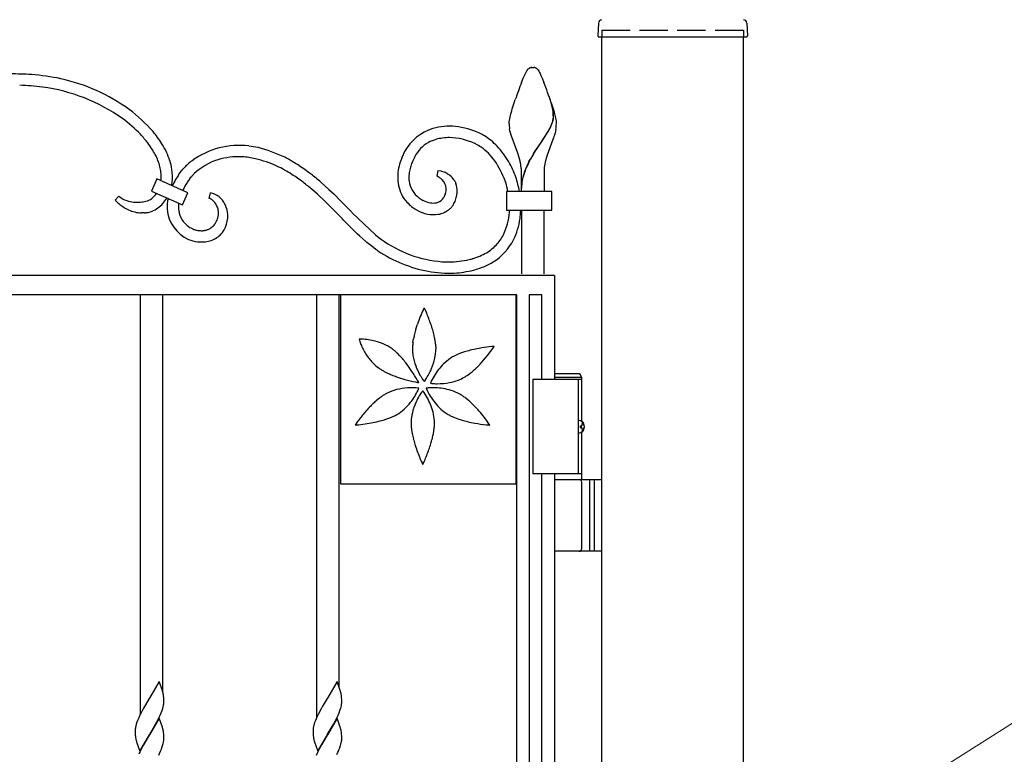
# Model space of a CAD drawing. Units: millimetres. Extents: x 0 to 8410, y 0 to 5940.
# Drawn here: x 4329 to 4851, y 3859 to 4248 of the extents above; entities that cross this region are included whole.
import ezdxf

# ---------------------------------------------------------------- set-up
doc = ezdxf.new("R2010")
doc.units = ezdxf.units.MM
doc.linetypes.add('YHIDDEN_1', pattern=[4, 3, -1])
doc.layers.add('YKK_A1', color=4, linetype='Continuous', lineweight=30)
doc.layers.add('YKK_D', color=6, linetype='Continuous', lineweight=13)

msp = doc.modelspace()

# ---------------------------------------------------------------- linework, layer by layer
at = {"layer": 'YKK_A1'}
for p, q in [((4635.77, 4246.02), (4635.42, 4239.36)), ((4714.27, 4246.02), (4714.62, 4239.36)), ((4635.92, 4238.83), (4714.12, 4238.83)), ((4637.52, 2942.33), (4637.52, 4238.83)), ((4712.52, 2942.33), (4712.52, 4238.83)), ((4627.02, 4057.33), (4601.02, 4057.33)), ((4601.02, 4057.33), (4601.02, 4007.33)), ((4625.87, 4060.33), (4612.52, 4060.33)), ((4627.02, 4058.33), (4612.52, 4058.33)), ((4625.02, 4057.33), (4625.02, 4007.33)), ((4627.02, 4058.33), (4625.87, 4060.33)), ((4627.02, 4035.3), (4627.02, 4058.33)), ((4626.06, 4032.75), (4626.65, 4032.75)), ((4626.06, 4031.91), (4626.65, 4031.91)), ((4627.08, 4034.43), (4627.67, 4034.43)), ((4627.08, 4030.23), (4627.67, 4030.23)), ((4627.02, 4004.33), (4627.02, 4029.36)), ((4627.02, 4007.33), (4601.02, 4007.33)), ((4612.52, 4004.33), (4637.52, 4004.33)), ((4631.02, 4004.33), (4631.02, 3966.33)), ((4633.52, 4004.33), (4633.52, 3966.33)), ((4627.02, 3967.83), (4627.02, 4002.83)), ((4637.52, 3966.33), (4612.52, 3966.33))]:
    msp.add_line(p, q, dxfattribs=at)
at = {"layer": 'YKK_A1', "linetype": 'YHIDDEN_1', "ltscale": 5}
for p, q in [((4637.52, 4242.33), (4712.52, 4242.33)), ((4637.52, 4242.33), (4637.52, 4238.83)), ((4712.52, 4242.33), (4712.52, 4238.83))]:
    msp.add_line(p, q, dxfattribs=at)
at = {"layer": 'YKK_A1', "linetype": 'Continuous', "ltscale": 0.5}
for p, q in [((4599.45, 4222.36), (4600, 4222.56)), ((4600, 4222.56), (4600.05, 4222.57)), ((4600.24, 4222.6), (4600.29, 4222.61)), ((4600.47, 4222.63), (4601, 4222.64)), ((4601, 4222.64), (4601.44, 4222.63)), ((4601.44, 4222.63), (4601.53, 4222.63)), ((4601.71, 4222.61), (4601.76, 4222.6)), ((4602.14, 4222.52), (4602.19, 4222.5)), ((4602.39, 4222.43), (4602.55, 4222.36)), ((4596.01, 4216.9), (4597.82, 4220.77)), ((4597.82, 4220.77), (4597.93, 4220.94)), ((4597.93, 4220.94), (4597.99, 4221.02)), ((4597.99, 4221.02), (4598.15, 4221.25)), ((4599.03, 4222.11), (4599.13, 4222.19)), ((4599.13, 4222.19), (4599.24, 4222.25)), ((4602.81, 4222.22), (4603.02, 4222.07)), ((4603.02, 4222.07), (4603.08, 4222.03)), ((4603.85, 4221.25), (4604.18, 4220.77)), ((4604.18, 4220.77), (4604.26, 4220.63)), ((4604.26, 4220.63), (4604.67, 4219.85)), ((4604.67, 4219.85), (4604.92, 4219.32)), ((4604.92, 4219.32), (4605.35, 4218.39)), ((4605.35, 4218.39), (4605.82, 4217.29)), ((4605.82, 4217.29), (4606.16, 4216.48)), ((4595.11, 4214.7), (4596.01, 4216.9)), ((4606.16, 4216.48), (4606.89, 4214.7)), ((4590.16, 4200.63), (4591.19, 4203.91)), ((4591.19, 4203.91), (4591.75, 4205.6)), ((4611.09, 4202.7), (4610, 4206.3)), ((4611.17, 4202.64), (4610.07, 4206.24)), ((4610.81, 4203.91), (4611.34, 4202.25)), ((4611.35, 4201.62), (4611.09, 4202.7)), ((4611.42, 4201.57), (4611.17, 4202.64)), ((4611.34, 4202.25), (4611.83, 4200.63)), ((4611.57, 4200.5), (4611.35, 4201.62)), ((4611.64, 4200.45), (4611.42, 4201.57)), ((4588.83, 4195.39), (4589.01, 4196.23)), ((4589.01, 4196.23), (4589.22, 4197.14)), ((4589.22, 4197.14), (4589.45, 4198.09)), ((4589.45, 4198.09), (4589.86, 4199.59)), ((4589.86, 4199.59), (4590.16, 4200.63)), ((4611.62, 4200.17), (4611.57, 4200.5)), ((4611.7, 4200.12), (4611.64, 4200.45)), ((4611.83, 4200.63), (4612.28, 4199.08)), ((4611.93, 4196.15), (4611.94, 4196.31)), ((4612.01, 4196.1), (4612.01, 4196.26)), ((4612.28, 4199.08), (4612.54, 4198.09)), ((4612.54, 4198.09), (4612.89, 4196.68)), ((4612.89, 4196.68), (4613.08, 4195.8)), ((4588.5, 4192.92), (4588.52, 4193.22)), ((4588.5, 4192.64), (4588.5, 4192.92)), ((4588.52, 4193.22), (4588.55, 4193.54)), ((4588.55, 4193.54), (4588.58, 4193.87)), ((4588.58, 4193.87), (4588.69, 4194.6)), ((4588.69, 4194.6), (4588.83, 4195.39)), ((4610.93, 4192.29), (4611.17, 4192.89)), ((4611, 4192.23), (4611.25, 4192.84)), ((4611.17, 4192.89), (4611.45, 4193.68)), ((4611.25, 4192.84), (4611.53, 4193.62)), ((4611.71, 4194.61), (4611.82, 4195.15)), ((4611.79, 4194.56), (4611.9, 4195.09)), ((4613.08, 4195.8), (4613.24, 4194.98)), ((4613.24, 4194.98), (4613.37, 4194.23)), ((4613.37, 4194.23), (4613.41, 4193.87)), ((4613.41, 4193.87), (4613.49, 4192.92)), ((4613.49, 4192.92), (4613.5, 4192.64)), ((4588.92, 4189.03), (4588.71, 4190.13)), ((4589.19, 4187.92), (4588.92, 4189.03)), ((4589.51, 4186.79), (4589.19, 4187.92)), ((4593.22, 4176.58), (4589.51, 4186.79)), ((4605.56, 4183.13), (4608.81, 4188.16)), ((4605.64, 4183.08), (4608.88, 4188.11)), ((4608.81, 4188.16), (4609.45, 4189.28)), ((4608.88, 4188.11), (4609.52, 4189.23)), ((4609.45, 4189.28), (4609.69, 4189.73)), ((4609.52, 4189.23), (4609.77, 4189.67)), ((4609.69, 4189.73), (4610.25, 4190.82)), ((4609.77, 4189.67), (4610.33, 4190.76)), ((4612.25, 4186.03), (4611.99, 4185.26)), ((4612.48, 4186.79), (4612.25, 4186.03)), ((4612.8, 4187.92), (4612.48, 4186.79)), ((4612.99, 4188.66), (4612.8, 4187.92)), ((4613.22, 4189.77), (4612.99, 4188.66)), ((4570.92, 4182.05), (4570.28, 4182.36)), ((4602.92, 4179.23), (4605.41, 4182.91)), ((4603, 4179.18), (4605.49, 4182.85)), ((4605.41, 4182.91), (4605.56, 4183.13)), ((4605.49, 4182.85), (4605.64, 4183.08)), ((4611.72, 4184.49), (4608.64, 4176.17)), ((4611.99, 4185.26), (4611.72, 4184.49)), ((4593.62, 4175.37), (4593.22, 4176.58)), ((4593.98, 4174.15), (4593.62, 4175.37)), ((4601.35, 4176.76), (4602.47, 4178.54)), ((4601.42, 4176.71), (4602.55, 4178.48)), ((4602.47, 4178.54), (4602.92, 4179.23)), ((4602.55, 4178.48), (4603, 4179.18)), ((4608.64, 4176.17), (4608.13, 4174.56)), ((4594.3, 4172.93), (4593.98, 4174.15)), ((4599.02, 4172.69), (4599.62, 4173.82)), ((4599.09, 4172.64), (4599.7, 4173.77)), ((4608.13, 4174.56), (4607.69, 4172.93)), ((4413.44, 4165.63), (4413.87, 4166.25)), ((4413.87, 4166.25), (4415.02, 4167.78)), ((4415.02, 4167.78), (4415.1, 4167.89)), ((4415.1, 4167.89), (4415.37, 4168.23)), ((4415.37, 4168.23), (4415.82, 4168.75)), ((4415.82, 4168.75), (4416.43, 4169.43)), ((4420.59, 4165.08), (4420.29, 4164.74)), ((4550.32, 4164.99), (4550.85, 4168.06)), ((4550.34, 4164.98), (4550.32, 4164.99)), ((4551.43, 4164.35), (4550.34, 4164.98)), ((4550.85, 4168.06), (4550.88, 4168.06)), ((4550.88, 4168.06), (4552.37, 4167.77)), ((4552.37, 4167.77), (4552.74, 4167.66)), ((4552.74, 4167.66), (4554, 4167.24)), ((4554, 4167.24), (4554.45, 4167.05)), ((4555.71, 4166.42), (4556.19, 4166.13)), ((4556.19, 4166.13), (4556.51, 4165.92)), ((4595, 4156.94), (4595, 4167.64)), ((4607, 4167.64), (4607, 4156.94)), ((4401.96, 4163.53), (4399.11, 4157.13)), ((4418.4, 4156.2), (4401.96, 4163.53)), ((4417.39, 4160.67), (4416.79, 4159.64)), ((4418.73, 4162.72), (4418.61, 4162.55)), ((4419.7, 4164.04), (4418.73, 4162.72)), ((4419.73, 4164.07), (4419.7, 4164.04)), ((4420.29, 4164.74), (4419.73, 4164.07)), ((4488.87, 4161.79), (4493.1, 4157.98)), ((4552.29, 4163.71), (4552.03, 4163.92)), ((4558.9, 4163.66), (4558.96, 4163.59)), ((4559.6, 4162.63), (4559.71, 4162.44)), ((4559.71, 4162.44), (4559.76, 4162.33)), ((4560.03, 4161.8), (4560.18, 4161.46)), ((4560.18, 4161.46), (4560.37, 4160.98)), ((4586.7, 4161.64), (4586.38, 4162.56)), ((4399.11, 4157.13), (4415.55, 4149.81)), ((4401.58, 4155.66), (4401.66, 4155.78)), ((4401.66, 4155.78), (4401.76, 4155.95)), ((4415.55, 4149.81), (4418.4, 4156.2)), ((4429.77, 4153.26), (4430.34, 4156.1)), ((4487.07, 4155.4), (4484.36, 4157.79)), ((4491, 4151.71), (4487.07, 4155.4)), ((4493.1, 4157.98), (4495.8, 4155.41)), ((4495.8, 4155.41), (4499.05, 4152.18)), ((4554.79, 4155.55), (4554.91, 4155.9)), ((4587.03, 4156.94), (4587.03, 4146.94)), ((4611.03, 4156.94), (4587.03, 4156.94)), ((4611.03, 4146.94), (4611.03, 4156.94)), ((4379.95, 4152.23), (4381.94, 4154.47)), ((4380.95, 4151.28), (4379.95, 4152.23)), ((4392.68, 4151.26), (4393.11, 4151.29)), ((4393.11, 4151.29), (4394.15, 4151.39)), ((4394.15, 4151.39), (4394.74, 4151.47)), ((4394.74, 4151.47), (4396.16, 4151.72)), ((4399.34, 4153.22), (4399.57, 4153.41)), ((4399.57, 4153.41), (4400.01, 4153.8)), ((4400.01, 4153.8), (4400.22, 4154)), ((4431.21, 4152.53), (4430.99, 4152.69)), ((4500.27, 4142.33), (4491, 4151.71)), ((4499.05, 4152.18), (4500.32, 4150.9)), ((4500.32, 4150.9), (4505.19, 4145.87)), ((4540.77, 4153.49), (4541.07, 4153.27)), ((4541.07, 4153.27), (4541.59, 4152.92)), ((4542.56, 4152.36), (4542.77, 4152.25)), ((4558.97, 4149.89), (4558.65, 4149.43)), ((4394.3, 4145.52), (4393.83, 4145.52)), ((4394.98, 4145.54), (4394.3, 4145.52)), ((4395.2, 4145.55), (4394.98, 4145.54)), ((4395.41, 4145.57), (4395.2, 4145.55)), ((4413.45, 4148.35), (4413.47, 4147.99)), ((4505.19, 4145.87), (4505.47, 4145.58)), ((4505.47, 4145.58), (4517.83, 4133.92)), ((4554.4, 4145.88), (4553.86, 4145.64)), ((4555.56, 4146.53), (4555.4, 4146.43)), ((4557.05, 4147.64), (4556.77, 4147.4)), ((4587.03, 4146.94), (4611.03, 4146.94)), ((4595, 4146.94), (4595, 4113.22)), ((4607, 4113.22), (4607, 4146.94)), ((4432.61, 4139.54), (4432.85, 4139.86)), ((4432.85, 4139.86), (4433, 4140.08)), ((4500.87, 4141.71), (4500.27, 4142.33)), ((4506.97, 4135.59), (4500.87, 4141.71)), ((4418.8, 4138.31), (4418.95, 4138.21)), ((4418.95, 4138.21), (4419.52, 4137.85)), ((4419.52, 4137.85), (4419.93, 4137.62)), ((4419.93, 4137.62), (4421.1, 4137.05)), ((4421.1, 4137.05), (4421.61, 4136.85)), ((4421.61, 4136.85), (4421.78, 4136.79)), ((4421.78, 4136.79), (4422.3, 4136.62)), ((4422.3, 4136.62), (4422.47, 4136.57)), ((4423.68, 4136.29), (4423.85, 4136.26)), ((4423.85, 4136.26), (4424.37, 4136.19)), ((4424.37, 4136.19), (4424.88, 4136.15)), ((4424.88, 4136.15), (4425.39, 4136.13)), ((4425.39, 4136.13), (4425.56, 4136.13)), ((4426.88, 4136.21), (4427.21, 4136.25)), ((4427.99, 4136.42), (4428.15, 4136.46)), ((4428.15, 4136.46), (4428.45, 4136.55)), ((4508.12, 4134.5), (4506.97, 4135.59)), ((4509.55, 4133.17), (4508.12, 4134.5)), ((4517.83, 4133.92), (4518.88, 4133.07)), ((4512.68, 4130.41), (4509.55, 4133.17)), ((4513.24, 4129.93), (4512.68, 4130.41)), ((4515.75, 4127.89), (4513.24, 4129.93)), ((4518.88, 4133.07), (4520.17, 4132.06)), ((4520.17, 4132.06), (4520.94, 4131.49)), ((4520.94, 4131.49), (4522.45, 4130.42)), ((4517.96, 4126.24), (4515.75, 4127.89)), ((4519.05, 4125.47), (4517.96, 4126.24)), ((4566.02, 4120.53), (4568.06, 4121.01)), ((4568.06, 4121.01), (4568.33, 4121.09)), ((4568.33, 4121.09), (4568.89, 4121.24)), ((4568.89, 4121.24), (4569.17, 4121.33)), ((4570.91, 4121.89), (4571.8, 4122.21)), ((4571.8, 4122.21), (4572.1, 4122.33)), ((4612.52, 4112.37), (3812.52, 4112.37)), ((4612.52, 4112.37), (4612.52, 4057.33)), ((4592.52, 4102.08), (3832.52, 4102.08)), ((4393.19, 4102.08), (4393.19, 3879.98)), ((4405.19, 3891.86), (4405.19, 4102.08)), ((4486.52, 4102.08), (4486.52, 3878.12)), ((4498.52, 3894.23), (4498.52, 4102.08)), ((4592.19, 4102.08), (4499.24, 4102.08)), ((4499.24, 4102.08), (4499.24, 4002.08)), ((4592.19, 4002.08), (4592.19, 4102.08)), ((4592.52, 3022.37), (4592.52, 4102.08)), ((4605.77, 4102.14), (4599.17, 4102.14)), ((4599.17, 4102.14), (4599.17, 3022.37)), ((4605.77, 4057.33), (4605.77, 4102.14)), ((4543.13, 4094.46), (4543.27, 4094.76)), ((4543.27, 4094.76), (4543.53, 4095.31)), ((4543.53, 4095.31), (4543.54, 4095.31)), ((4543.54, 4095.31), (4544.02, 4094.29)), ((4544.02, 4094.29), (4544.73, 4092.7)), ((4539.17, 4084.05), (4540.01, 4086.67)), ((4509.61, 4078.66), (4509.05, 4078.65)), ((4509.05, 4078.65), (4509.06, 4078.64)), ((4509.06, 4078.64), (4509.21, 4078.12)), ((4509.21, 4078.12), (4509.45, 4077.42)), ((4510.52, 4078.64), (4509.61, 4078.66)), ((4537.61, 4077.06), (4537.92, 4078.94)), ((4530.7, 4069.84), (4529.36, 4071.19)), ((4549.69, 4074.75), (4549.73, 4073.4)), ((4577.11, 4070.05), (4579.35, 4072.97)), ((4579.73, 4074.78), (4579.34, 4074.74)), ((4579.35, 4072.97), (4579.91, 4073.75)), ((4580.67, 4074.85), (4579.73, 4074.78)), ((4579.91, 4073.75), (4580.67, 4074.85)), ((4531.99, 4068.41), (4530.7, 4069.84)), ((4561.47, 4070.68), (4560.2, 4070.1)), ((4573.1, 4065.44), (4574.96, 4067.47)), ((4574.96, 4067.47), (4577.11, 4070.05)), ((4522.39, 4061.61), (4524.09, 4060.75)), ((4538, 4060.16), (4536.7, 4062.16)), ((4538.87, 4056), (4540.02, 4055.76)), ((4540.09, 4056.65), (4539.88, 4057.02)), ((4540.02, 4055.76), (4540.63, 4055.65)), ((4540.62, 4055.66), (4540.09, 4056.65)), ((4540.63, 4055.65), (4540.62, 4055.66)), ((4543.33, 4056.53), (4542.96, 4057.03)), ((4543.53, 4056.27), (4543.33, 4056.53)), ((4543.87, 4056.7), (4543.53, 4056.26)), ((4543.53, 4056.26), (4543.53, 4056.27)), ((4544.29, 4057.3), (4543.87, 4056.7)), ((4547.07, 4055.83), (4546.85, 4055.33)), ((4547.3, 4056.35), (4547.07, 4055.83)), ((4566.33, 4059.5), (4567.46, 4060.31)), ((4539.98, 4052.79), (4539.13, 4052.86)), ((4540.78, 4052.7), (4539.98, 4052.79)), ((4540.33, 4051.67), (4540.46, 4051.95)), ((4540.46, 4051.95), (4540.78, 4052.7)), ((4542.53, 4051.03), (4542.39, 4050.84)), ((4542.79, 4051.38), (4542.53, 4051.03)), ((4543.36, 4050.61), (4542.79, 4051.38)), ((4542.79, 4051.38), (4542.79, 4051.38)), ((4543.55, 4050.34), (4543.36, 4050.61)), ((4545.09, 4052.77), (4544.54, 4052.7)), ((4544.54, 4052.7), (4544.54, 4052.69)), ((4544.54, 4052.69), (4544.61, 4052.54)), ((4544.61, 4052.54), (4544.86, 4051.95)), ((4545.65, 4052.82), (4545.09, 4052.77)), ((4546.85, 4055.33), (4546.86, 4055.33)), ((4546.86, 4055.33), (4547.03, 4055.3)), ((4547.03, 4055.3), (4547.66, 4055.23)), ((4519.8, 4047.43), (4518.33, 4046.22)), ((4567, 4046.22), (4565.52, 4047.42)), ((4508.29, 4035.05), (4506.96, 4033.17)), ((4508.62, 4035.51), (4508.29, 4035.05)), ((4517.54, 4034.71), (4520.28, 4035.37)), ((4520.28, 4035.37), (4522.58, 4036.03)), ((4528.25, 4038.33), (4529.03, 4038.76)), ((4559.6, 4037.16), (4561.38, 4036.49)), ((4577.47, 4034.45), (4576.52, 4035.75)), ((4506.96, 4033.17), (4506.97, 4033.17)), ((4506.97, 4033.17), (4507.9, 4033.24)), ((4507.9, 4033.24), (4509, 4033.35)), ((4536.87, 4030.58), (4537.17, 4028.7)), ((4548.95, 4032.89), (4548.99, 4034.24)), ((4576.33, 4033.35), (4577.6, 4033.23)), ((4578.36, 4033.18), (4577.47, 4034.45)), ((4577.6, 4033.23), (4578.37, 4033.17)), ((4578.37, 4033.17), (4578.36, 4033.18)), ((4543.13, 4013.02), (4543.65, 4014.18)), ((4543.65, 4014.18), (4543.99, 4014.94)), ((4542.39, 4013.18), (4542.53, 4012.88)), ((4542.53, 4012.88), (4542.79, 4012.33)), ((4542.79, 4012.33), (4542.8, 4012.34)), ((4542.8, 4012.34), (4543.13, 4013.02)), ((4605.77, 3147.33), (4605.77, 4007.33)), ((4612.52, 4007.33), (4612.52, 3147.33)), ((4499.24, 4002.08), (4592.19, 4002.08)), ((4403.24, 3897.38), (4398.12, 3888.6)), ((4404.93, 3892.58), (4403.24, 3897.38)), ((4497.41, 3897.38), (4492.29, 3888.6)), ((4499.1, 3892.58), (4497.41, 3897.38)), ((4405.02, 3892.3), (4404.93, 3892.58)), ((4405.39, 3890.76), (4405.31, 3891.19)), ((4405.64, 3888.87), (4405.56, 3889.7)), ((4405.68, 3888.14), (4405.64, 3888.87)), ((4499.19, 3892.3), (4499.1, 3892.58)), ((4499.82, 3888.69), (4499.78, 3889.21)), ((4499.86, 3887.94), (4499.82, 3888.69)), ((4398, 3888.41), (4394.77, 3882.94)), ((4398.12, 3888.6), (4398, 3888.41)), ((4405.15, 3883.09), (4405.37, 3883.92)), ((4405.37, 3883.92), (4405.54, 3884.71)), ((4405.71, 3887.12), (4405.68, 3888.14)), ((4405.71, 3886.44), (4405.71, 3887.12)), ((4405.71, 3886.21), (4405.71, 3886.44)), ((4489.73, 3884.34), (4488.94, 3882.94)), ((4490.51, 3885.66), (4489.73, 3884.34)), ((4492.17, 3888.41), (4490.51, 3885.66)), ((4492.29, 3888.6), (4492.17, 3888.41)), ((4499.32, 3883.09), (4499.54, 3883.92)), ((4499.54, 3883.92), (4499.71, 3884.71)), ((4499.88, 3887.12), (4499.86, 3887.94)), ((4499.88, 3886.44), (4499.88, 3887.12)), ((4499.88, 3886.21), (4499.88, 3886.44)), ((4393.24, 3880), (4392.4, 3878.21)), ((4393.68, 3880.9), (4393.24, 3880)), ((4393.84, 3881.19), (4393.68, 3880.9)), ((4394.77, 3882.94), (4393.84, 3881.19)), ((4402.25, 3876.32), (4403.29, 3878.41)), ((4403.29, 3878.41), (4403.97, 3879.9)), ((4403.97, 3879.9), (4404.34, 3880.79)), ((4404.34, 3880.79), (4404.78, 3881.96)), ((4486.7, 3878.51), (4486.31, 3877.61)), ((4487.55, 3880.3), (4486.7, 3878.51)), ((4488.94, 3882.94), (4487.55, 3880.3)), ((4496.42, 3876.32), (4497.46, 3878.41)), ((4497.46, 3878.41), (4498.01, 3879.6)), ((4498.01, 3879.6), (4498.51, 3880.79)), ((4498.51, 3880.79), (4498.95, 3881.96)), ((4390.7, 3873.09), (4390.62, 3872.58)), ((4390.87, 3873.89), (4390.7, 3873.09)), ((4391.09, 3874.72), (4390.87, 3873.89)), ((4391.46, 3875.85), (4391.09, 3874.72)), ((4391.78, 3876.73), (4391.46, 3875.85)), ((4392.4, 3878.21), (4391.78, 3876.73)), ((4403.24, 3877.97), (4398.12, 3869.2)), ((4398.24, 3869.4), (4400.99, 3874.02)), ((4400.99, 3874.02), (4401.78, 3875.45)), ((4401.78, 3875.45), (4402.25, 3876.32)), ((4404.93, 3873.18), (4403.24, 3877.97)), ((4405.02, 3872.9), (4404.93, 3873.18)), ((4485.53, 3875.57), (4485.26, 3874.72)), ((4485.95, 3876.73), (4485.53, 3875.57)), ((4486.31, 3877.61), (4485.95, 3876.73)), ((4497.41, 3877.97), (4492.29, 3869.2)), ((4492.41, 3869.4), (4495.64, 3874.87)), ((4495.64, 3874.87), (4496.42, 3876.32)), ((4499.1, 3873.18), (4497.41, 3877.97)), ((4499.19, 3872.9), (4499.1, 3873.18)), ((4390.53, 3871.37), (4390.53, 3870.69)), ((4390.53, 3870.69), (4390.55, 3869.87)), ((4390.55, 3869.87), (4390.6, 3868.94)), ((4390.62, 3872.58), (4390.56, 3872.08)), ((4390.6, 3868.94), (4390.65, 3868.43)), ((4393, 3860.43), (4398.12, 3869.2)), ((4398, 3869.01), (4394.93, 3863.82)), ((4398.12, 3869.2), (4398, 3869.01)), ((4398.12, 3869.2), (4398.24, 3869.4)), ((4405.39, 3871.36), (4405.31, 3871.79)), ((4405.64, 3869.47), (4405.56, 3870.3)), ((4405.68, 3868.74), (4405.64, 3869.47)), ((4405.71, 3867.72), (4405.68, 3868.74)), ((4484.7, 3871.37), (4484.7, 3870.69)), ((4484.7, 3870.69), (4484.72, 3869.87)), ((4484.72, 3869.87), (4484.75, 3869.3)), ((4484.75, 3869.3), (4484.79, 3868.77)), ((4484.79, 3868.77), (4484.87, 3867.95)), ((4487.17, 3860.43), (4492.29, 3869.2)), ((4492.17, 3869.01), (4489.1, 3863.82)), ((4492.29, 3869.2), (4492.17, 3869.01)), ((4492.29, 3869.2), (4492.41, 3869.4)), ((4499.82, 3869.29), (4499.78, 3869.81)), ((4499.86, 3868.54), (4499.82, 3869.29)), ((4499.88, 3867.72), (4499.86, 3868.54)), ((4391.31, 3865.23), (4391.4, 3864.95)), ((4391.4, 3864.95), (4393, 3860.43)), ((4394.3, 3862.67), (4394.15, 3862.38)), ((4394.93, 3863.82), (4394.3, 3862.67)), ((4404.68, 3862.26), (4405.06, 3863.41)), ((4405.37, 3864.52), (4405.54, 3865.31)), ((4405.71, 3867.04), (4405.71, 3867.72)), ((4405.71, 3866.81), (4405.71, 3867.04)), ((4485.04, 3866.91), (4485.17, 3866.34)), ((4485.43, 3865.37), (4487.17, 3860.43)), ((4488.47, 3862.67), (4488.16, 3862.08)), ((4489.1, 3863.82), (4488.47, 3862.67)), ((4498.85, 3862.26), (4499.23, 3863.41)), ((4499.23, 3863.41), (4499.47, 3864.24)), ((4499.47, 3864.24), (4499.66, 3865.05)), ((4499.79, 3865.83), (4499.85, 3866.32)), ((4499.88, 3867.04), (4499.88, 3867.72)), ((4394.15, 3862.38), (4393.53, 3861.2)), ((4403, 3858.41), (4403.44, 3859.3)), ((4403.44, 3859.3), (4404.1, 3860.79)), ((4486.98, 3859.7), (4486.31, 3858.21)), ((4487.85, 3861.49), (4486.98, 3859.7)), ((4488.16, 3862.08), (4487.85, 3861.49)), ((4497.32, 3858.7), (4497.88, 3859.9)), ((4497.88, 3859.9), (4498.27, 3860.79))]:
    msp.add_line(p, q, dxfattribs=at)
at = {"layer": 'YKK_A1'}
for centre, radius, start, end in [((4637.77, 4245.91), 2, 99.0011, 177), ((4712.27, 4245.91), 2, 3, 80.9989), ((4635.92, 4239.33), 0.5, 177, 270), ((4714.12, 4239.33), 0.5, 270, 3), ((4625.52, 4002.83), 1.5, 0, 90), ((4625.52, 3967.83), 1.5, 270, 0)]:
    msp.add_arc(centre, radius, start, end, dxfattribs=at)
at = {"layer": 'YKK_A1', "linetype": 'Continuous', "ltscale": 0.5}
for centre, radius, start, end in [((4602.09, 4217.07), 5.92, 116.5563, 118.848), ((4601.02, 4217.86), 4.81, 99.3456, 101.6374), ((4600.88, 4218.1), 4.54, 95.1769, 97.4686), ((4601.12, 4218.1), 4.54, 82.5314, 84.8231), ((4601.24, 4219.36), 3.28, 74.0819, 80.9553), ((4600.42, 4217.43), 5.38, 68.4384, 70.7302), ((4600.87, 4219.01), 3.75, 58.793, 63.3761), ((4320.77, 3940.19), 279.04, 86.9543, 89.246), ((4324.95, 4088.55), 130.72, 78.457, 85.3304), ((4603.19, 4217.31), 6.39, 137.4293, 142.0124), ((4601.72, 4218.48), 4.52, 126.545, 135.7074), ((4600.48, 4218.74), 4.19, 42.6272, 51.7896), ((4595.46, 4214.52), 10.75, 38.7109, 41.0026), ((4323.54, 4062.13), 151.12, 83.1998, 87.7828), ((4328.48, 4116.9), 96.17, 54.8864, 82.2575), ((4329.07, 4118.84), 100.24, 54.4562, 77.2985), ((4820.78, 4126.22), 242.4, 158.5921, 160.8838), ((4339.25, 4111.33), 286.91, 18.8264, 21.1181), ((4334.94, 4131.43), 86.62, 41.3246, 52.7742), ((4579.64, 4195.62), 32.3, 1.2286, 8.1021), ((4579.72, 4195.56), 32.3, 1.2286, 8.1021), ((4336.18, 4131.91), 79.5, 44.0389, 53.2013), ((4557.09, 4158), 33.48, 84.8735, 105.4446), ((4555.43, 4150), 41.61, 65.2863, 83.582), ((4615.14, 4193.15), 26.65, 181.0856, 183.3774), ((4624.75, 4195.23), 36.39, 185.7594, 188.0512), ((4573.84, 4208.44), 40.45, 334.1742, 336.466), ((4573.92, 4208.38), 40.45, 334.1742, 336.466), ((4588.21, 4200.77), 24.3, 343.0302, 345.322), ((4588.29, 4200.71), 24.3, 343.0302, 345.322), ((4598.99, 4197.25), 13.01, 350.6773, 352.9691), ((4599.67, 4196.77), 12.28, 354.8267, 357.1184), ((4599.07, 4197.2), 13.01, 350.6773, 352.9691), ((4599.74, 4196.71), 12.28, 354.8267, 357.1184), ((4576.95, 4195.66), 36.74, 350.7764, 353.0682), ((4577.97, 4193.76), 35.55, 355.9112, 358.203), ((4336.29, 4134.94), 77.34, 37.8948, 42.4778), ((4348.96, 4146.61), 66.11, 32.5946, 39.4681), ((4556.15, 4165.13), 26.37, 107.587, 150.6189), ((4556.17, 4153.73), 37.91, 59.3514, 63.9345), ((4556.12, 4155.77), 36.2, 43.9076, 57.6421), ((4306.46, 4117.72), 111.55, 33.1728, 35.4646), ((4350.15, 4149.51), 63.57, 26.3859, 30.969), ((4445.56, 4138.88), 42.43, 82.951, 125.9828), ((4431.54, 4060.58), 121.93, 78.6375, 80.9293), ((4555.28, 4166.39), 19.01, 120.0193, 151.8977), ((4558.01, 4158.72), 27.05, 107.7225, 116.8849), ((4557.29, 4155.28), 30.16, 90.7011, 104.4357), ((4555.97, 4150.83), 34.62, 65.5768, 88.4192), ((4558.17, 4157.85), 27.35, 55.3313, 62.2047), ((4543.96, 4146.05), 51.73, 30.8708, 42.3204), ((4322.33, 4134.06), 89.47, 27.6825, 29.9742), ((4362.75, 4157.24), 42.95, 20.7647, 25.3477), ((4351.21, 4152.9), 61.16, 19.3957, 23.9787), ((4437.01, 4107.12), 75.32, 64.2937, 75.7433), ((4586.79, 4153.76), 58.96, 158.0457, 162.6287), ((4589.25, 4150.26), 62.6, 153.6299, 155.9216), ((4555.44, 4155.02), 31.24, 45.0068, 54.1692), ((4545.47, 4146.65), 44.22, 36.6705, 43.5439), ((4673.98, 4132.25), 85.19, 148.496, 150.7878), ((4674.05, 4132.19), 85.19, 148.496, 150.7878), ((4363.88, 4159.36), 41.17, 13.9826, 18.5657), ((4371.32, 4161.82), 39.28, 9.9975, 16.8709), ((4450.04, 4136.4), 47.12, 128.6323, 135.5057), ((4444.88, 4141.65), 33.78, 108.3797, 133.4889), ((4445.67, 4134.11), 41.21, 87.8215, 106.1172), ((4442.19, 4116.63), 58.88, 78.2151, 85.0885), ((4435.37, 4101.54), 75.14, 66.306, 75.4685), ((4432.99, 4101.98), 75.73, 57.6466, 64.52), ((4418.41, 4077.14), 110.47, 57.7609, 62.3439), ((4367.64, 4010.03), 194.44, 53.3635, 55.6553), ((4565.64, 4162.04), 36.34, 165.1373, 172.0107), ((4599.82, 4149.5), 66.7, 160.0354, 162.3272), ((4576.25, 4156.47), 42.19, 153.4226, 158.0057), ((4540.09, 4145.22), 49.43, 20.5388, 34.2733), ((4540.09, 4145.6), 55.3, 20.0546, 29.2171), ((4553.73, 4163.47), 41.66, 10.8384, 13.1302), ((4554.15, 4164.56), 41.06, 7.152, 9.4437), ((4675.39, 4134.19), 85.53, 153.2478, 155.5396), ((4675.47, 4134.13), 85.53, 153.2478, 155.5396), ((4647.85, 4164.58), 41.06, 170.5735, 172.8653), ((4648.27, 4163.47), 41.66, 166.8698, 169.1616), ((4364.82, 4162.01), 39.68, 6.016, 10.5991), ((4384.56, 4165.39), 19.74, 351.7865, 2.2396), ((4381.66, 4164.71), 28.61, 354.1588, 7.8933), ((4472.68, 4126.59), 70.94, 146.6176, 148.9093), ((4447.98, 4139.58), 37.42, 134.7609, 137.0527), ((4372.36, 4015.56), 181.24, 53.785, 56.0768), ((4379.53, 4033.89), 168.27, 49.4737, 51.7654), ((4558.05, 4164.11), 28.55, 174.0055, 183.168), ((4556.64, 4164.41), 21.2, 178.356, 185.2294), ((4559.48, 4163.56), 24.07, 171.9534, 176.5365), ((4571.13, 4160.56), 36.05, 165.2389, 169.822), ((4550.32, 4164.92), 0.075, 87.7085, 92.2915), ((4547.14, 4151.02), 17.62, 60.9252, 65.5083), ((4549.69, 4156.26), 11.82, 38.7579, 54.7746), ((4569.52, 4167.25), 25.49, 0.8727, 5.4558), ((4636.4, 4154.27), 41.89, 163.6888, 168.2719), ((4636.54, 4154.21), 41.95, 163.7095, 168.2926), ((4641.48, 4151.12), 47.67, 157.1771, 161.7601), ((4641.55, 4151.06), 47.67, 157.1771, 161.7601), ((4632.48, 4167.25), 25.49, 174.5302, 179.1133), ((4385.53, 4165.4), 24.85, 347.5457, 351.6737), ((4449.15, 4141.61), 43.04, 149.8592, 154.9043), ((4465.12, 4131.01), 56.19, 145.857, 148.1487), ((4382.04, 4036.88), 158.4, 49.7607, 52.0525), ((4550.21, 4164.5), 20.77, 185.4408, 212.8119), ((4549.55, 4164.63), 14.18, 188.7274, 231.7593), ((4540.98, 4149.05), 18.53, 53.3839, 55.6756), ((4537.87, 4146.92), 22.13, 47.0593, 49.3511), ((4544.99, 4155.14), 11.27, 38.2039, 45.0773), ((4548.02, 4157.86), 7.22, 355.3154, 36.1313), ((4547.35, 4155.19), 14.33, 31.2668, 35.8499), ((4546.65, 4155.42), 14.83, 25.5056, 27.7973), ((4548.58, 4157.05), 12.43, 0.1429, 18.4385), ((4544.12, 4148.32), 44.61, 11.1389, 17.3633), ((4543.82, 4148.45), 50.84, 9.6197, 18.4806), ((4621.06, 4158.27), 26.06, 170.0231, 179.1856), ((4621.1, 4158.21), 26.03, 170.0167, 179.1791), ((4381.81, 4171.36), 25.3, 316.6775, 318.9693), ((4378.49, 4172.17), 28.38, 322.1457, 324.4375), ((4453.03, 4139.54), 41.44, 150.9888, 154.4311), ((4428.84, 4146.29), 9.92, 51.6516, 81.2792), ((4538.71, 4161.77), 17.24, 334.2671, 338.8501), ((4543.69, 4159.11), 11.66, 344.0478, 350.9212), ((4543.4, 4157.96), 17.69, 341.2743, 350.4368), ((4543.77, 4157.41), 17.24, 352.0253, 358.8987), ((4422.81, 4199.82), 64.1, 229.2274, 231.5192), ((4390.59, 4164.64), 13.36, 229.6418, 250.2128), ((4400.42, 4173.93), 29.93, 234.2423, 243.4047), ((4391.74, 4169.75), 18.56, 252.1929, 263.6425), ((4391.56, 4176.16), 24.93, 265.7007, 272.5742), ((4394.38, 4159.62), 8.1, 282.6604, 307.7696), ((4393.26, 4161.39), 16.14, 289.4551, 314.5643), ((4388.16, 4165.19), 22.45, 317.021, 326.1835), ((4387.09, 4165.25), 23.37, 327.5196, 329.7772), ((4434.65, 4148.83), 27.19, 175.8691, 182.7425), ((4436.19, 4147.67), 28.83, 169.2023, 173.7853), ((4452.02, 4142.86), 45.31, 166.7908, 166.9782), ((4431.34, 4148.8), 17.9, 174.5874, 181.4609), ((4435.91, 4147.66), 22.57, 172.2545, 172.7875), ((4428.97, 4149.58), 3.76, 73.2798, 77.8629), ((4428.07, 4148.02), 5.53, 64.4164, 68.9994), ((4426.67, 4146.25), 7.75, 56.0949, 60.678), ((4425.1, 4145), 9.7, 44.1073, 50.9807), ((4423.48, 4144.03), 11.54, 23.6568, 41.9525), ((4427, 4144.58), 12.4, 27.0747, 49.9171), ((4423.51, 4143.23), 16.14, 16.5289, 25.6913), ((4550.21, 4165.77), 21.48, 215.6564, 233.9521), ((4556.2, 4177), 28.16, 238.7496, 241.0414), ((4550.44, 4168.13), 17.64, 244.2517, 255.7014), ((4548.8, 4163.67), 12.92, 257.8368, 264.7102), ((4548.33, 4163.53), 12.74, 266.7508, 273.6242), ((4548.08, 4159.55), 8.81, 276.9349, 288.3845), ((4548.3, 4157.42), 6.73, 292.3285, 324.207), ((4544, 4159.94), 11.7, 326.5083, 331.0914), ((4547.5, 4157.69), 13.88, 316.5726, 323.446), ((4547.64, 4156.98), 13.37, 327.9407, 339.3904), ((4394.96, 4165.12), 19.63, 246.145, 266.7161), ((4392.96, 4170.11), 24.67, 275.7215, 280.3046), ((4393.88, 4161.82), 16.35, 282.3238, 286.9069), ((4426.88, 4149.22), 19.47, 184.9788, 245.4171), ((4434.57, 4150.07), 21.2, 185.6179, 192.4914), ((4427.26, 4149.06), 13.85, 194.9587, 215.5298), ((4419.88, 4143.23), 15.18, 16.3971, 20.9802), ((4414.48, 4147.69), 20.35, 346.295, 350.878), ((4421.98, 4144.61), 12.79, 8.5242, 13.1073), ((4412.74, 4147.22), 22, 352.8196, 355.1113), ((4427.38, 4145.75), 7.3, 356.7956, 5.958), ((4424.77, 4143.85), 14.76, 323.7956, 15.6066), ((4554.81, 4172.79), 29.87, 234.7384, 237.0301), ((4557.94, 4178.97), 36.76, 238.1811, 240.4729), ((4549.79, 4165.53), 21.06, 241.7482, 257.7649), ((4548.59, 4162.52), 17.87, 259.4909, 277.7866), ((4548.32, 4159.46), 14.89, 280.3981, 291.8477), ((4548.09, 4158.72), 14.31, 296.1551, 300.7381), ((4545.23, 4162.05), 18.64, 303.6483, 308.2313), ((4544.57, 4161.24), 18.46, 312.5372, 314.829), ((4554.2, 4148.62), 34.57, 334.7868, 355.3578), ((4544.12, 4148.32), 44.61, 356.7922, 358.2256), ((4543.82, 4148.45), 50.84, 353.3714, 358.305), ((4426.97, 4149.68), 14, 218.3002, 234.3169), ((4422.27, 4147.94), 13.33, 311.7413, 320.9037), ((4416.45, 4150.48), 19.54, 327.8589, 330.1507), ((4423.25, 4146.02), 11.44, 332.567, 344.0167), ((4552.42, 4149.18), 42.42, 335.0277, 351.0444), ((4426.57, 4151.55), 15.53, 254.6793, 259.2623), ((4425.39, 4152.83), 16.71, 270.5691, 272.8608), ((4425.06, 4152.57), 16.47, 274.0801, 276.3718), ((4423.48, 4156.02), 20.12, 280.6878, 282.9795), ((4425.46, 4145.79), 9.71, 287.9676, 297.1301), ((4422.27, 4150.47), 15.35, 299.7219, 302.0136), ((4424.1, 4146.95), 11.4, 303.6248, 305.9165), ((4423.97, 4146.77), 11.33, 307.0007, 309.2925), ((4425.15, 4144.56), 14.89, 311.5688, 320.7312), ((4564.47, 4144.62), 23.59, 316.9389, 332.9556), ((4427.42, 4154.11), 24.18, 249.0753, 260.5249), ((4425.47, 4148.58), 18.44, 263.687, 281.9827), ((4425.69, 4144.84), 14.75, 284.1404, 309.2495), ((4557.83, 4182.58), 63.04, 235.8493, 267.7277), ((4562.72, 4147.51), 26.85, 298.9672, 314.9839), ((4563.47, 4145.76), 30.99, 302.499, 332.1266), ((4559.2, 4185.71), 72.39, 236.3187, 259.1611), ((4552.8, 4168.48), 50.03, 292.6977, 297.2807), ((4556.02, 4173.39), 53.8, 269.2729, 280.7225), ((4556.04, 4165.04), 45.64, 286.7184, 289.0101), ((4559.24, 4154.36), 40.54, 294.1406, 301.0141), ((4557.23, 4183.48), 69.85, 260.4071, 271.8567), ((4554.93, 4177.48), 63.98, 274.0857, 283.2481), ((4554.72, 4168.14), 54.98, 285.6923, 292.5658), ((4638.9, 4051.56), 104.94, 155.8678, 160.4508), ((4395.1, 4031.26), 161.75, 20.0347, 22.3265), ((4607.79, 4064.03), 71.48, 163.7387, 166.0305), ((4470.65, 4060.89), 80.65, 16.3538, 18.6456), ((4479.03, 4064.08), 71.71, 13.496, 15.7878), ((4561.89, 4096.86), 55.93, 200.344, 202.6358), ((4508.98, 4042.55), 36.13, 76.1035, 87.5531), ((4507.23, 4039.85), 39.18, 67.6944, 74.5678), ((4583.86, 4071.22), 46.61, 172.8041, 175.0959), ((4596.86, 4067.45), 60.06, 166.6811, 168.9728), ((4490.22, 4067.61), 60.01, 10.4262, 12.718), ((4502.52, 4070.53), 47.39, 7.3498, 9.6415), ((4503.49, 4071.51), 46.32, 4.0107, 6.3025), ((4544.06, 4090.28), 36.95, 203.8573, 213.0197), ((4508.5, 4047.01), 32.11, 55.775, 64.9375), ((4499.25, 4037.5), 45.23, 50.5653, 52.857), ((4497.4, 4037.24), 46.63, 46.723, 49.0148), ((4582.56, 4072.57), 45.23, 176.6521, 178.9439), ((4566.23, 4073.89), 28.89, 180.9677, 187.8411), ((4520.19, 4074.09), 29.54, 349.4956, 358.658), ((4579.73, 4026.94), 47.39, 110.3637, 112.6554), ((4583.35, 4014.84), 60, 107.2928, 109.5846), ((4588.91, 3992), 83.48, 103.9851, 106.2768), ((4588.51, 3985.58), 89.63, 95.8713, 102.7448), ((4542.02, 4090.15), 35.18, 214.6558, 223.8183), ((4477.41, 4021.89), 71.71, 38.152, 40.4437), ((4434.58, 3991.73), 124.06, 34.5911, 36.8829), ((4572.22, 4076.12), 35.16, 190.1218, 199.2843), ((4513.66, 4076.84), 36.5, 337.9549, 347.1173), ((4576.97, 4042.11), 32.97, 133.0239, 139.8974), ((4575.52, 4041.97), 32.11, 121.8038, 130.9663), ((4580.5, 4029.7), 45.22, 116.6732, 118.9649), ((4536.68, 4086.63), 28.91, 226.1036, 232.9771), ((4545.19, 4100.58), 45.2, 235.0058, 237.2976), ((4544.88, 4102.43), 46.61, 238.8576, 241.1494), ((4549.48, 4115.16), 60.04, 244.9788, 247.2706), ((4580.52, 4080.94), 44.62, 201.5954, 208.4688), ((4509.44, 4080.18), 41.69, 326.7218, 335.8843), ((4578.58, 4041.37), 34.68, 140.6777, 154.4122), ((4531.18, 4107.24), 59.32, 307.7119, 310.0037), ((4529.88, 4107.07), 60.04, 311.0524, 313.3441), ((4521.46, 4114.82), 71.45, 313.9888, 316.2806), ((4553.15, 4126), 71.46, 247.9145, 250.2062), ((4565.16, 4165.01), 112.26, 251.1819, 253.4736), ((4570.98, 4197.67), 145.27, 254.9363, 257.228), ((4460.43, 4011.67), 91.48, 29.7199, 32.0116), ((4575.04, 4079.13), 38.95, 209.9751, 214.5582), ((4549.95, 4096.78), 41.69, 270.5786, 279.741), ((4550.94, 4085.51), 30.43, 281.4824, 290.6448), ((4550.77, 4083.82), 28.91, 292.1563, 299.0297), ((4541.48, 4097.25), 45.2, 301.0628, 303.3545), ((4535.44, 4027.07), 25.71, 107.8771, 119.3267), ((4536.97, 4020.27), 32.67, 86.2014, 106.7724), ((4506.32, 4068.31), 37.86, 322.4841, 333.9337), ((4568.69, 4032.05), 32.32, 144.4518, 149.0349), ((4509.45, 4028.08), 40.73, 21.6949, 33.1446), ((4583.56, 4070.02), 42.71, 205.0292, 207.3209), ((4578.04, 4068.02), 36.9, 208.4979, 222.2325), ((4548.15, 4013.19), 39.71, 82.1556, 93.6052), ((4550.74, 4089.02), 33.93, 264.7823, 269.3653), ((4547.45, 4016.95), 36.1, 73.3747, 80.2481), ((4547.29, 4021.18), 32.12, 61.7811, 70.9435), ((4557.78, 4000.92), 60.08, 131.054, 133.3458), ((4548, 4010.29), 46.63, 124.9222, 127.2139), ((4546.21, 4010.75), 45.24, 121.0995, 123.3912), ((4511.38, 4065.23), 31.98, 312.1835, 321.346), ((4572.54, 4030.14), 36.62, 149.5729, 161.0225), ((4539.18, 4010.76), 45.2, 56.6673, 58.9591), ((4537.37, 4010.3), 46.59, 52.8267, 55.1185), ((4527.58, 4000.92), 60.05, 46.6807, 48.9725), ((4619.67, 3950.71), 139.71, 140.3424, 142.6342), ((4580.89, 3980.52), 90.85, 136.9161, 139.2079), ((4566.19, 3993.19), 71.47, 133.9888, 136.2805), ((4513.67, 4063.99), 29.54, 301.3488, 310.5113), ((4567.12, 4032.75), 30.64, 162.3492, 171.5116), ((4512.97, 4030.99), 36.41, 12.6087, 19.4822), ((4571.28, 4062.85), 28.42, 223.6684, 232.8308), ((4573.16, 4066.79), 32.71, 234.3738, 238.9568), ((4510.8, 3984.98), 83.17, 43.5131, 45.8048), ((4489.16, 3967.41), 110.98, 40.1093, 42.401), ((4496.29, 4140.8), 108.2, 276.7419, 281.3249), ((4504.16, 4093.03), 59.9, 287.9168, 290.2085), ((4507.85, 4080.79), 47.15, 291.1351, 293.4269), ((4507.42, 4079.31), 45.97, 294.6457, 296.9375), ((4574.6, 4033.18), 38.02, 173.8229, 178.406), ((4519.46, 4033.55), 29.54, 1.3432, 10.5057), ((4578.18, 4078.31), 45.2, 241.0417, 243.3335), ((4577.66, 4080.11), 46.59, 244.9026, 247.1943), ((4580.89, 4093.29), 60.06, 251.0377, 253.3294), ((4583.38, 4104.43), 71.45, 253.9815, 256.2732), ((4589.15, 4134.08), 101.64, 257.0798, 259.3716), ((4496.38, 3975.28), 100.4, 37.0326, 39.3243), ((4581.83, 4035.09), 45.24, 181.0713, 183.3631), ((4583.13, 4036.41), 46.63, 184.8873, 187.179), ((4501.76, 4037.11), 47.41, 350.3629, 352.6547), ((4502.74, 4036.13), 46.32, 353.6975, 355.9893), ((4594.37, 4181.92), 149.66, 260.787, 263.0787), ((4607.85, 4042.84), 72.08, 191.3139, 193.6057), ((4606.73, 4043.64), 71.19, 194.4402, 196.7319), ((4478.29, 4043.56), 71.71, 344.2122, 346.504), ((4489.48, 4040.03), 60.01, 347.282, 349.5738), ((4624.45, 4049.85), 89.94, 197.2714, 199.5632), ((4622.9, 4050.05), 88.56, 200.02, 204.603), ((4394.36, 4076.38), 161.75, 337.6735, 339.9653), ((4469.89, 4046.75), 80.66, 341.3571, 343.6488), ((4377.41, 3884.52), 28.68, 13.4477, 15.7394), ((4378.98, 3886.19), 26.81, 7.5249, 9.8167), ((4478.55, 3886.27), 21.5, 13.983, 16.2748), ((4478.25, 3886.57), 21.72, 10.7365, 13.0283), ((4464.56, 3885.25), 35.44, 6.4114, 8.7031), ((4386.48, 3887.96), 19.34, 350.3234, 352.6151), ((4387.43, 3887.19), 18.3, 354.6235, 356.9153), ((4480.65, 3887.96), 19.34, 350.3234, 352.6151), ((4481.6, 3887.19), 18.3, 354.6235, 356.9153), ((4376.59, 3891.71), 29.83, 340.9105, 343.2022), ((4470.76, 3891.71), 29.83, 340.9105, 343.2022), ((4504.65, 3869.41), 20.12, 167.9283, 170.22), ((4512.49, 3867.04), 28.29, 164.2652, 166.557), ((4408.42, 3870.91), 17.9, 176.2316, 178.5233), ((4425.24, 3872.64), 34.85, 186.9438, 189.2356), ((4377.41, 3865.12), 28.68, 13.4477, 15.7394), ((4379.1, 3866.79), 26.69, 7.5654, 9.8571), ((4502.59, 3870.91), 17.9, 176.2516, 178.5433), ((4503.53, 3870.08), 18.9, 171.6351, 173.9269), ((4510.96, 3871.65), 26.34, 188.084, 190.3758), ((4478.43, 3866.87), 21.62, 13.8965, 16.1883), ((4478.25, 3867.17), 21.72, 10.7365, 13.0283), ((4464.69, 3865.85), 35.31, 6.438, 8.7298), ((4408.54, 3870.48), 18.03, 190.9938, 193.2856), ((4418.9, 3873.51), 28.81, 194.4078, 196.6995), ((4377.47, 3871.62), 28.79, 343.4155, 345.7073), ((4386.48, 3868.56), 19.34, 350.3234, 352.6151), ((4387.43, 3867.79), 18.3, 354.6235, 356.9153), ((4509.55, 3872.51), 25.15, 194.1892, 196.4809), ((4480.35, 3868.79), 19.66, 349.0481, 351.3398), ((4481.99, 3867.5), 17.9, 356.2356, 358.5273), ((4452.83, 3831.64), 66.26, 153.5084, 155.8002), ((4367.64, 3875.98), 39.5, 337.3777, 339.6694), ((4461.81, 3875.98), 39.5, 337.3777, 339.6694)]:
    msp.add_arc(centre, radius, start, end, dxfattribs=at)
at = {"layer": 'YKK_A1', "extrusion": (0, 0, -1)}
for centre, major_axis, start_param, end_param in [((4625.71, 4032.33), (0, -3.5), 2.857754, 6.567024), ((4619.7, 4032.33), (0, 9), 1.524113, 1.61748), ((4620.89, 4032.33), (0, 9), 1.335292, 1.430335), ((4620.89, 4032.33), (0, 9), 1.711258, 1.806301), ((4621.48, 4032.33), (0, 9), 1.335292, 1.430335), ((4621.48, 4032.33), (0, 9), 1.711258, 1.806301)]:
    msp.add_ellipse(centre, major_axis=major_axis, ratio=0.707107, start_param=start_param, end_param=end_param, dxfattribs=at)
at = {"layer": 'YKK_A1'}
for points, knots in [([(4626.65, 4032.75), (4626.69, 4032.75), (4626.77, 4032.76), (4626.88, 4032.81), (4626.98, 4032.89), (4627.07, 4033), (4627.13, 4033.12), (4627.18, 4033.27), (4627.2, 4033.43), (4627.2, 4033.53), (4627.19, 4033.59)], [0, 0, 0, 0, 0.116458, 0.236113, 0.362305, 0.496955, 0.64059, 0.792617, 0.951605, 1.115527, 1.115527, 1.115527, 1.115527]), ([(4627.19, 4031.07), (4627.2, 4031.12), (4627.2, 4031.23), (4627.18, 4031.39), (4627.13, 4031.54), (4627.07, 4031.66), (4626.98, 4031.77), (4626.88, 4031.85), (4626.77, 4031.9), (4626.69, 4031.91), (4626.65, 4031.91)], [0, 0, 0, 0, 0.163922, 0.32291, 0.474935, 0.618569, 0.753217, 0.879409, 0.999064, 1.115521, 1.115521, 1.115521, 1.115521]), ([(4627.79, 4033.59), (4627.79, 4033.53), (4627.81, 4033.43), (4627.86, 4033.27), (4627.92, 4033.12), (4628, 4033), (4628.08, 4032.9), (4628.14, 4032.86), (4628.16, 4032.84)], [0, 0, 0, 0, 0.1660377, 0.3303258, 0.4893576, 0.640337, 0.7815789, 0.8599587, 0.8599587, 0.8599587, 0.8599587]), ([(4628.16, 4031.82), (4628.14, 4031.8), (4628.08, 4031.76), (4628, 4031.66), (4627.92, 4031.54), (4627.86, 4031.39), (4627.81, 4031.23), (4627.79, 4031.12), (4627.79, 4031.07)], [0, 0, 0, 0, 0.0783682, 0.2196115, 0.3705927, 0.529626, 0.6939153, 0.8599535, 0.8599535, 0.8599535, 0.8599535])]:
    msp.add_open_spline(points, degree=3, knots=knots, dxfattribs=at)
at = {"layer": 'YKK_D'}
msp.add_line((4706.6, 3781.19), (5017.49, 3978.63), dxfattribs=at)

doc.saveas('drawing.dxf')
